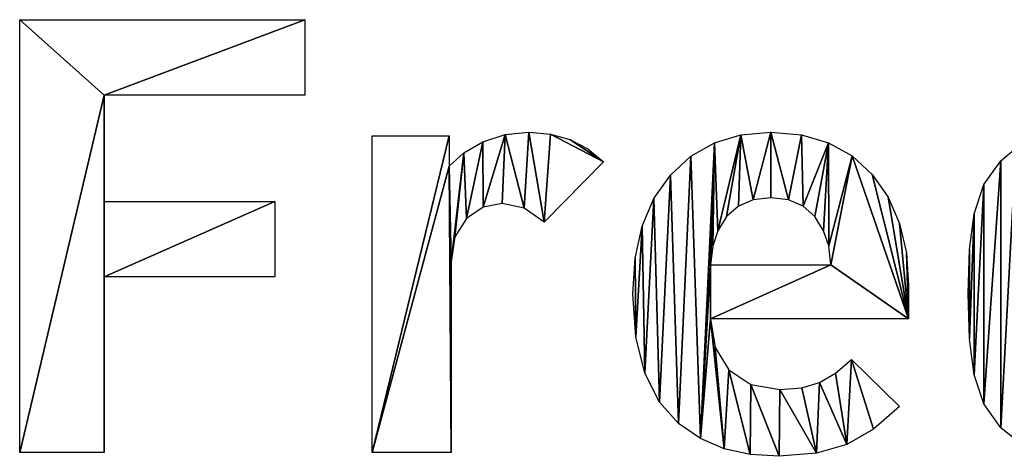
# Model space of a CAD drawing. Extents: x 5545 to 23228, y 4127 to 8054.
# Drawn here: x 14979 to 15661, y 4205 to 4507 of the extents above; entities that cross this region are included whole.
import ezdxf

# ---------------------------------------------------------------- set-up
doc = ezdxf.new("R2010")
doc.units = 0
doc.header["$LTSCALE"] = 25.4
doc.layers.get('0').update_dxf_attribs({"color": 13, "linetype": 'CONTINUOUS'})

# ---------------------------------------------------------------- blocks, each defined once
blk = doc.blocks.new('FREDDY')
at = {"color": 0}
for p, q in [((34.98, 80.49, 1.5), (34.98, 380.52, 1.5)), ((34.98, 380.52, 1.5), (232.61, 380.52, 1.5)), ((232.61, 380.52, 1.5), (232.61, 328.27, 1.5)), ((232.61, 328.27, 1.5), (93.55, 328.27, 1.5)), ((93.55, 328.27, 1.5), (93.55, 254.53, 1.5)), ((279.32, 80.49, 1.5), (279.32, 300.04, 1.5)), ((279.32, 300.04, 1.5), (332.84, 300.04, 1.5)), ((332.84, 300.04, 1.5), (332.84, 278.97, 1.5)), ((439.88, 281.92, 1.5), (398.58, 240.2, 1.5)), ((93.55, 254.53, 1.5), (211.96, 254.53, 1.5)), ((211.96, 254.53, 1.5), (211.96, 202.27, 1.5)), ((514.08, 210.7, 1.5), (597.51, 210.7, 1.5)), ((211.96, 202.27, 1.5), (93.55, 202.27, 1.5)), ((93.55, 202.27, 1.5), (93.55, 80.49, 1.5)), ((651.45, 173.2, 1.5), (514.08, 173.2, 1.5)), ((611.84, 144.96, 1.5), (645.13, 112.51, 1.5)), ((93.55, 80.49, 1.5), (34.98, 80.49, 1.5)), ((334.1, 80.49, 1.5), (279.32, 80.49, 1.5))]:
    blk.add_line(p, q, dxfattribs=at)
mesh = blk.add_polyface(dxfattribs=at)
corners = [(34.98, 380.52, 1.5), (93.55, 328.27, 1.5), (34.98, 80.49, 1.5), (232.61, 380.52, 1.5), (232.61, 328.27, 1.5), (211.96, 254.53, 1.5), (93.55, 202.27, 1.5), (93.55, 254.53, 1.5), (211.96, 202.27, 1.5), (93.55, 80.49, 1.5)]
mesh.append_faces([[corners[k] for k in face] for face in [(1, 3, 4), (6, 5, 8)]], dxfattribs={"vtx0": -1, "color": 0})
mesh.append_faces([[corners[k] for k in face] for face in [(0, 1, 2), (5, 6, 7), (9, 7, 6)]], dxfattribs={"vtx0": -1, "vtx1": -1, "color": 0})
mesh.append_faces([[corners[k] for k in face] for face in [(1, 0, 3), (1, 9, 2), (9, 1, 7)]], dxfattribs={"vtx0": -1, "vtx2": -1, "color": 0})
mesh = blk.add_polyface(dxfattribs=at)
corners = [(876.84, 380.52, 1.5), (822.06, 280.65, 1.5), (822.06, 380.52, 1.5), (822.06, 190.47, 1.5), (823.32, 101.14, 1.5), (823.32, 80.49, 1.5), (876.84, 80.49, 1.5), (747.47, 190.47, 1.5), (752.66, 79.2, 1.5), (738.3, 82.91, 1.5), (748.73, 165.4, 1.5), (753.58, 146.02, 1.5), (768.96, 77.96, 1.5), (758.21, 137.75, 1.5), (764.95, 131.9, 1.5), (773.75, 128.42, 1.5), (785, 79.41, 1.5), (784.55, 127.26, 1.5), (795.35, 128.42, 1.5), (799.4, 83.76, 1.5), (804.14, 131.9, 1.5), (812.18, 91, 1.5), (810.94, 137.69, 1.5), (815.73, 145.81, 1.5), (820.79, 165.4, 1.5), (693.74, 221.24, 1.5), (693.74, 159.4, 1.5), (692.69, 190.47, 1.5), (696.9, 246.1, 1.5), (696.9, 134.43, 1.5), (703.64, 266.22, 1.5), (703.64, 114.3, 1.5), (715.44, 282.76, 1.5), (715.44, 97.77, 1.5), (725.87, 291.43, 1.5), (725.9, 89.1, 1.5), (738.2, 297.61, 1.5), (752.42, 301.33, 1.5), (748.73, 215.55, 1.5), (753.58, 234.72, 1.5), (768.54, 302.57, 1.5), (758.21, 242.83, 1.5), (764.95, 248.63, 1.5), (773.75, 252.1, 1.5), (784.52, 301.2, 1.5), (784.55, 253.26, 1.5), (798.77, 297.09, 1.5), (794.97, 252.26, 1.5), (803.46, 249.26, 1.5), (811.28, 290.24, 1.5), (810.03, 244.26, 1.5), (814.68, 237.25, 1.5), (820.21, 217.55, 1.5)]
mesh.append_faces([[corners[k] for k in face] for face in [(0, 1, 2), (5, 0, 6), (25, 26, 27)]], dxfattribs={"vtx0": -1, "color": 0})
mesh.append_faces([[corners[k] for k in face] for face in [(4, 0, 5), (8, 11, 12), (12, 15, 16), (16, 18, 19), (19, 20, 21), (21, 23, 4), (26, 28, 29), (29, 30, 31), (31, 32, 33), (33, 34, 35), (35, 36, 9), (7, 37, 38), (38, 37, 39), (39, 40, 41), (41, 40, 42), (42, 40, 43), (43, 44, 45), (45, 46, 47), (47, 46, 48), (48, 49, 50), (50, 49, 51), (51, 1, 52), (52, 1, 3)]], dxfattribs={"vtx0": -1, "vtx1": -1, "color": 0})
mesh.append_faces([[corners[k] for k in face] for face in [(1, 0, 3), (3, 0, 4), (9, 37, 7)]], dxfattribs={"vtx0": -1, "vtx1": -1, "vtx2": -1, "color": 0})
mesh.append_faces([[corners[k] for k in face] for face in [(7, 8, 9), (8, 7, 10), (8, 10, 11), (12, 11, 13), (12, 13, 14), (12, 14, 15), (16, 15, 17), (16, 17, 18), (19, 18, 20), (21, 20, 22), (21, 22, 23), (4, 23, 24), (4, 24, 3), (26, 25, 28), (29, 28, 30), (31, 30, 32), (33, 32, 34), (35, 34, 36), (9, 36, 37), (39, 37, 40), (43, 40, 44), (45, 44, 46), (48, 46, 49), (51, 49, 1)]], dxfattribs={"vtx0": -1, "vtx2": -1, "color": 0})
mesh = blk.add_polyface(dxfattribs=at)
corners = [(342.9, 288.24, 1.5), (334.1, 212.81, 1.5), (332.84, 278.97, 1.5), (336.79, 229.98, 1.5), (344.85, 242.73, 1.5), (356.23, 295.82, 1.5), (356.39, 250.63, 1.5), (371.66, 300.88, 1.5), (369.5, 253.26, 1.5), (384.78, 250, 1.5), (388.04, 302.57, 1.5), (398.58, 240.2, 1.5), (402.98, 301.27, 1.5), (439.88, 281.92, 1.5), (416.59, 297.4, 1.5), (428.89, 290.95, 1.5), (332.84, 300.04, 1.5), (279.32, 80.49, 1.5), (279.32, 300.04, 1.5), (334.1, 80.49, 1.5)]
mesh.append_faces([[corners[k] for k in face] for face in [(13, 14, 15), (16, 17, 18)]], dxfattribs={"vtx0": -1, "color": 0})
mesh.append_faces([[corners[k] for k in face] for face in [(0, 1, 2), (1, 0, 3), (3, 0, 4), (4, 5, 6), (6, 7, 8), (8, 7, 9), (9, 10, 11), (11, 12, 13), (17, 2, 19), (19, 2, 1)]], dxfattribs={"vtx0": -1, "vtx1": -1, "color": 0})
mesh.append_faces([[corners[k] for k in face] for face in [(4, 0, 5), (6, 5, 7), (9, 7, 10), (11, 10, 12), (13, 12, 14), (17, 16, 2)]], dxfattribs={"vtx0": -1, "vtx2": -1, "color": 0})
mesh = blk.add_polyface(dxfattribs=at)
corners = [(461.77, 215.38, 1.5), (462.24, 160.76, 1.5), (460.13, 190.47, 1.5), (466.67, 237.41, 1.5), (468.56, 135.69, 1.5), (474.83, 256.57, 1.5), (478.57, 115.57, 1.5), (486.26, 272.86, 1.5), (491.74, 100.72, 1.5), (500.4, 285.85, 1.5), (507.07, 90.23, 1.5), (516.71, 295.14, 1.5), (514.08, 210.7, 1.5), (515.55, 223.76, 1.5), (519.13, 234.3, 1.5), (535.17, 300.71, 1.5), (525.21, 244.25, 1.5), (533.35, 251.36, 1.5), (543.54, 255.63, 1.5), (555.79, 302.57, 1.5), (555.79, 257.05, 1.5), (568.04, 255.63, 1.5), (577.1, 300.74, 1.5), (578.23, 251.36, 1.5), (595.93, 295.24, 1.5), (586.37, 244.25, 1.5), (592.45, 234.3, 1.5), (596.04, 223.76, 1.5), (612.29, 286.09, 1.5), (597.51, 210.7, 1.5), (514.08, 173.2, 1.5), (651.45, 173.2, 1.5), (626.17, 273.28, 1.5), (637.23, 257.49, 1.5), (645.13, 239.41, 1.5), (649.87, 219.04, 1.5), (651.45, 196.37, 1.5), (523.55, 83.23, 1.5), (517.24, 153.39, 1.5), (526.72, 137.8, 1.5), (541.62, 79.28, 1.5), (541.89, 127.68, 1.5), (561.69, 77.96, 1.5), (562.11, 124.31, 1.5), (587.56, 80.02, 1.5), (577.44, 125.52, 1.5), (589.72, 129.16, 1.5), (608.68, 86.18, 1.5), (600.62, 135.53, 1.5), (611.84, 144.96, 1.5), (627.17, 96.87, 1.5), (645.13, 112.51, 1.5)]
mesh.append_faces([[corners[k] for k in face] for face in [(0, 1, 2), (31, 35, 36), (50, 49, 51)]], dxfattribs={"vtx0": -1, "color": 0})
mesh.append_faces([[corners[k] for k in face] for face in [(1, 3, 4), (4, 5, 6), (6, 7, 8), (8, 9, 10), (12, 11, 13), (13, 11, 14), (14, 15, 16), (16, 15, 17), (17, 15, 18), (18, 19, 20), (20, 19, 21), (21, 22, 23), (23, 24, 25), (25, 24, 26), (26, 24, 27), (27, 28, 29), (29, 30, 12), (30, 29, 31), (10, 30, 37), (37, 39, 40), (40, 41, 42), (42, 43, 44), (44, 46, 47), (47, 49, 50)]], dxfattribs={"vtx0": -1, "vtx1": -1, "color": 0})
mesh.append_faces([[corners[k] for k in face] for face in [(10, 11, 12), (31, 29, 28), (30, 10, 12)]], dxfattribs={"vtx0": -1, "vtx1": -1, "vtx2": -1, "color": 0})
mesh.append_faces([[corners[k] for k in face] for face in [(1, 0, 3), (4, 3, 5), (6, 5, 7), (8, 7, 9), (10, 9, 11), (14, 11, 15), (18, 15, 19), (21, 19, 22), (23, 22, 24), (27, 24, 28), (31, 28, 32), (31, 32, 33), (31, 33, 34), (31, 34, 35), (37, 30, 38), (37, 38, 39), (40, 39, 41), (42, 41, 43), (44, 43, 45), (44, 45, 46), (47, 46, 48), (47, 48, 49)]], dxfattribs={"vtx0": -1, "vtx2": -1, "color": 0})

msp = doc.modelspace()

# ---------------------------------------------------------------- block references
at = {"color": 0}
msp.add_blockref('FREDDY', (14943.58, 4126.67), dxfattribs=at)

doc.saveas('drawing.dxf')
